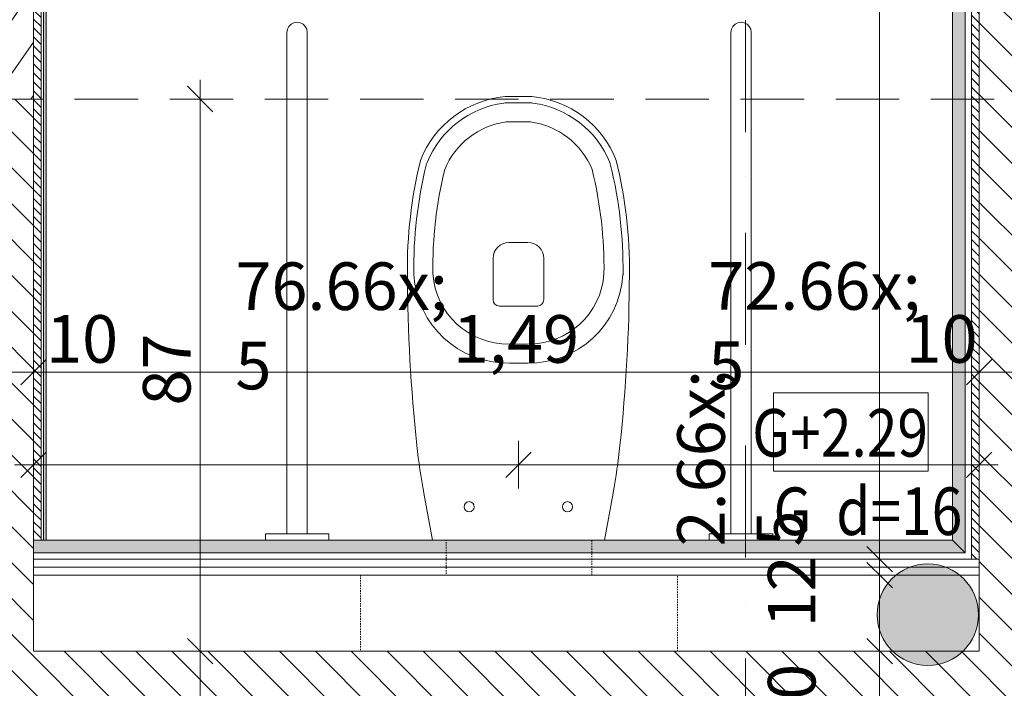
# Model space of a CAD drawing. Units: millimetres. Extents: x -4314 to 60772, y -10497 to 41353.
# Drawn here: x 17899 to 19451, y 17724 to 18777 of the extents above; entities that cross this region are included whole.
import ezdxf

# ---------------------------------------------------------------- set-up
doc = ezdxf.new("R2010")
doc.units = ezdxf.units.MM
doc.header["$MEASUREMENT"] = 0
for name, pattern in [('Dash Style-5', [4, 2.25, -1.75]), ('Tengelyvonal', [335.138881, 176.388884, -88.194442, 0, -70.555556]), ('VERDECKT', [150, 100, -50]), ('Wipeout_Contour', [1000, 0, -1000])]:
    doc.linetypes.add(name, pattern=pattern)
for name, color, linetype in [('BELSŐÉPÍTÉSZET FALBURKOLAT.Belsőépítészet', 7, 'Continuous'), ('BELSŐÉPÍTÉSZET SZANITER BÚTOR.Belsőépítészet', 7, 'Continuous'), ('méretek.ÚJ', 7, 'Continuous'), ('szerkezet.MEGLÉVŐ', 7, 'Continuous')]:
    doc.layers.add(name, color=color, linetype=linetype)
for name, color, linetype, lineweight in [('BELSŐÉPÍTÉSZET FALBURKOLAT.Belsőépítészet_Toll_száma__42', 171, 'Continuous', 0), ('BELSŐÉPÍTÉSZET FALBURKOLAT.Belsőépítészet_Toll_száma__43', 161, 'Continuous', 0), ('BELSŐÉPÍTÉSZET FALBURKOLAT.Belsőépítészet_Toll_száma__46', 171, 'Continuous', 0), ('BELSŐÉPÍTÉSZET SZANITER BÚTOR.Belsőépítészet_Toll_száma__46', 171, 'Continuous', 0), ('falburkolat.ÚJ_Toll_száma__46', 171, 'Continuous', 0), ('falburkolat.ÚJ_Toll_száma__49', 5, 'Continuous', 0), ('méretek.ÚJ_Toll_száma__41', 5, 'Continuous', 0), ('méretek.ÚJ_Toll_száma__43', 161, 'Continuous', 0), ('RASZTER.rajz_Toll_száma__5', 250, 'Continuous', 0), ('szerkezet.MEGLÉVŐ_Toll_száma__1', 7, 'Continuous', 0), ('szerkezet.MEGLÉVŐ_Toll_száma__2', 8, 'Continuous', 0), ('téglafal.ÚJ_Toll_száma__41', 5, 'Continuous', 0), ('téglafal.ÚJ_Toll_száma__42', 171, 'Continuous', 0), ('áttörés kódok.Új_Toll_száma__42', 171, 'Continuous', 0), ('áttörés kódok.Új_Toll_száma__88', 6, 'Continuous', 0), ('áttörés padlón.ÚJ_Toll_száma__10', 1, 'Continuous', 0), ('áttörés padlón.ÚJ_Toll_száma__88', 6, 'Continuous', 0)]:
    doc.layers.add(name, color=color, linetype=linetype, lineweight=lineweight)
doc.styles.add('ELKÉSZÜLT_STÍLUS_2', font='txt')
doc.dimstyles.new('ELKÉSZÜLT_STÍLUS__1', dxfattribs={"dimtxt": 75, "dimasz": 38, "dimexe": 0.18, "dimexo": 0, "dimgap": 0.09, "dimtad": 1, "dimtih": 1, "dimtoh": 1, "dimlfac": 0.001, "dimzin": 0, "dimdsep": 46, "dimtxsty": 'ELKÉSZÜLT_STÍLUS_2', "dimblk": 'ARROWHEAD_6', "dimblk1": 'ARROWHEAD_6', "dimblk2": 'ARROWHEAD_6', "dimcen": 0.09, "dimclrd": 161, "dimclre": 161, "dimclrt": 5, "dimazin": 0, "dimtfac": 1, "dimtdec": 4, "dimtmove": 0, "dimatfit": 3, "dimfxl": 1, "dimtolj": 1, "dimtzin": 0, "dimarcsym": 0})
doc.dimstyles.new('ELKÉSZÜLT_STÍLUS__2', dxfattribs={"dimtxt": 75, "dimasz": 38, "dimexe": 0.18, "dimexo": 0, "dimgap": 0.09, "dimtad": 1, "dimlfac": 0.001, "dimzin": 0, "dimdsep": 46, "dimtxsty": 'ELKÉSZÜLT_STÍLUS_2', "dimblk": 'ARROWHEAD_6', "dimblk1": 'ARROWHEAD_6', "dimblk2": 'ARROWHEAD_6', "dimcen": 0.09, "dimclrd": 161, "dimclre": 161, "dimclrt": 5, "dimazin": 0, "dimtfac": 1, "dimtdec": 4, "dimtmove": 0, "dimatfit": 3, "dimfxl": 1, "dimtolj": 1, "dimtzin": 0, "dimarcsym": 0})
pattern_1 = [(135, (0, 0), (28.28427, 28.28427), [])]
pattern_2 = [(135, (0, 0), (7.0710678, 7.0710678), [])]

# ---------------------------------------------------------------- blocks, each defined once
blk = doc.blocks.new('*X54')
at = {"layer": 'szerkezet.MEGLÉVŐ_Toll_száma__2', "linetype": 'Continuous'}
for p, q in [((17540.4, 18868.5), (17655.1, 19032.4)), ((17540.4, 18952.2), (17596.5, 19032.4)), ((17635.5, 18920.7), (17713.7, 19032.4)), ((17760.9, 19016.1), (17772.3, 19032.4)), ((17773.4, 18866.6), (17889.5, 19032.4)), ((17803.7, 18993.4), (17830.9, 19032.4)), ((17729.2, 19006.8), (17713.5, 18990.6)), ((17750.1, 19015.3), (17729.2, 19006.8)), ((17772.7, 19014.5), (17750.1, 19015.3)), ((17793, 19004.6), (17772.7, 19014.5)), ((17807.5, 18987.3), (17793, 19004.6)), ((17682, 18652.4), (17920.4, 18992.8)), ((17713.5, 18990.6), (17705.8, 18969.4)), ((17813.7, 18965.6), (17807.5, 18987.3)), ((17705.8, 18969.4), (17707.4, 18946.8)), ((17810.6, 18943.2), (17813.7, 18965.6)), ((17701.1, 18930.6), (17709, 18942)), ((17707.4, 18946.8), (17718, 18926.9)), ((17798.6, 18924.1), (17810.6, 18943.2)), ((17665.1, 18931.1), (17636.6, 18921.3)), ((17695.3, 18931.6), (17665.1, 18931.1)), ((17724.2, 18922.8), (17695.3, 18931.6)), ((17718, 18926.9), (17735.8, 18913)), ((17779.9, 18911.5), (17798.6, 18924.1)), ((17636.6, 18921.3), (17612.5, 18903.1)), ((17748.9, 18905.5), (17724.2, 18922.8)), ((17735.8, 18913), (17757.7, 18907.6)), ((17757.7, 18907.6), (17779.9, 18911.5)), ((17767.9, 18691.3), (17920.4, 18909.1)), ((17612.5, 18903.1), (17595.2, 18878.4)), ((17767.1, 18881.4), (17748.9, 18905.5)), ((17800.5, 18895.3), (17790.1, 18888.6)), ((17812.5, 18892.6), (17800.5, 18895.3)), ((17819.2, 18882.2), (17812.5, 18892.6)), ((17595.2, 18878.4), (17586.3, 18849.5)), ((17776.9, 18852.8), (17767.1, 18881.4)), ((17790.1, 18888.6), (17787.5, 18876.6)), ((17816.5, 18870.2), (17819.2, 18882.2)), ((17787.5, 18876.6), (17794.1, 18866.2)), ((17794.1, 18866.2), (17806.1, 18863.6)), ((17806.1, 18863.6), (17816.5, 18870.2)), ((17540.4, 18784.8), (17586.5, 18850.7)), ((17586.3, 18849.5), (17586.9, 18819.3)), ((17777.4, 18822.7), (17776.9, 18852.8)), ((17586.9, 18819.3), (17596.7, 18790.8)), ((17768.6, 18793.8), (17777.4, 18822.7)), ((17857.5, 18735.6), (17920.4, 18825.4)), ((17540.4, 18701.1), (17599.6, 18785.7)), ((17596.7, 18790.8), (17614.9, 18766.7)), ((17751.3, 18769.1), (17768.6, 18793.8)), ((17727.2, 18750.9), (17751.3, 18769.1)), ((17614.9, 18766.7), (17639.6, 18749.4)), ((17564.8, 18652.4), (17634.6, 18752)), ((17623.4, 18652.4), (17684.5, 18739.6)), ((17639.6, 18749.4), (17668.4, 18740.5)), ((17668.4, 18740.5), (17698.6, 18741.1)), ((17698.6, 18741.1), (17727.2, 18750.9)), ((17803.5, 18737.4), (17790.8, 18721.5)), ((17822, 18745.6), (17803.5, 18737.4)), ((17842.3, 18744.2), (17822, 18745.6)), ((17859.6, 18733.6), (17842.3, 18744.2)), ((17857.8, 18652.4), (17920.4, 18741.8)), ((17790.8, 18721.5), (17787, 18701.5)), ((17870, 18716.1), (17859.6, 18733.6)), ((17740.3, 18712.1), (17727.4, 18705.2)), ((17754.7, 18710), (17740.3, 18712.1)), ((17765.2, 18699.9), (17754.7, 18710)), ((17871.1, 18695.9), (17870, 18716.1)), ((17727.4, 18705.2), (17721, 18692.1)), ((17721, 18692.1), (17723.5, 18677.7)), ((17767.8, 18685.5), (17765.2, 18699.9)), ((17787, 18701.5), (17792.9, 18682.1)), ((17862.6, 18677.4), (17871.1, 18695.9)), ((17723.5, 18677.7), (17734, 18667.6)), ((17761.4, 18672.4), (17767.8, 18685.5)), ((17792.9, 18682.1), (17807.2, 18667.6)), ((17846.6, 18665), (17862.6, 18677.4)), ((17734, 18667.6), (17748.5, 18665.5)), ((17740.6, 18652.4), (17750.1, 18665.9)), ((17748.5, 18665.5), (17761.4, 18672.4)), ((17799.2, 18652.4), (17809.1, 18666.5)), ((17807.2, 18667.6), (17826.6, 18661.5)), ((17826.6, 18661.5), (17846.6, 18665)), ((17916.4, 18652.4), (17920.4, 18658.1))]:
    blk.add_line(p, q, dxfattribs=at)
blk = doc.blocks.new('*D102')
at = {"layer": 'méretek.ÚJ_Toll_száma__41', "linetype": 'Continuous'}
for p, q in [((17840.4, 18241.9), (17800.4, 18201.9)), ((17940.4, 18241.9), (17900.4, 18201.9))]:
    blk.add_line(p, q, dxfattribs=at)
at = {"layer": 'méretek.ÚJ_Toll_száma__43', "linetype": 'Continuous'}
for p, q in [((17820.4, 18184.4), (17820.4, 18259.4)), ((17920.4, 18184.4), (17920.4, 18259.4)), ((17820.4, 18221.9), (17920.4, 18221.9))]:
    blk.add_line(p, q, dxfattribs=at)
blk = doc.blocks.new('ARROWHEAD_6')
at = {"color": 0, "linetype": 'Continuous', "lineweight": 0}
for p, q in [((-0.5, -0.5), (0.5, 0.5)), ((0, 0), (-1, 0))]:
    blk.add_line(p, q, dxfattribs=at)
blk = doc.blocks.new('*D103')
at = {"layer": 'méretek.ÚJ_Toll_száma__41', "linetype": 'Continuous'}
for p, q in [((17940.4, 18241.9), (17900.4, 18201.9)), ((19431.4, 18241.9), (19391.4, 18201.9))]:
    blk.add_line(p, q, dxfattribs=at)
at = {"layer": 'méretek.ÚJ_Toll_száma__43', "linetype": 'Continuous'}
for p, q in [((17920.4, 18184.4), (17920.4, 18259.4)), ((19411.4, 18184.4), (19411.4, 18259.4)), ((17920.4, 18221.9), (19411.4, 18221.9))]:
    blk.add_line(p, q, dxfattribs=at)
at = {"layer": 'méretek.ÚJ_Toll_száma__41', "char_height": 75, "attachment_point": 7, "style": 'ELKÉSZÜLT_STÍLUS_2'}
for s, insert in [('\\A1;{\\fArial Narrow Közép-európai|b0|i0|c0|p34;10}', (17940.4, 18236.9)), ('\\A1;{\\fArial Narrow Közép-európai|b0|i0|c0|p34;1,49}', (18581.9, 18236.9)), ('\\A1;{\\fArial Narrow Közép-európai|b0|i0|c0|p34;10}', (19295.4, 18236.9))]:
    blk.add_mtext(s, dxfattribs=dict(at, insert=insert))
blk = doc.blocks.new('*D104')
at = {"layer": 'méretek.ÚJ_Toll_száma__41', "linetype": 'Continuous'}
for p, q in [((19431.4, 18241.9), (19391.4, 18201.9)), ((19531.4, 18241.9), (19491.4, 18201.9))]:
    blk.add_line(p, q, dxfattribs=at)
at = {"layer": 'méretek.ÚJ_Toll_száma__43', "linetype": 'Continuous'}
for p, q in [((19411.4, 18184.4), (19411.4, 18259.4)), ((19511.4, 18184.4), (19511.4, 18259.4)), ((19411.4, 18221.9), (19511.4, 18221.9))]:
    blk.add_line(p, q, dxfattribs=at)
blk = doc.blocks.new('*D139')
at = {"layer": 'méretek.ÚJ_Toll_száma__41', "linetype": 'Continuous'}
for p, q in [((19234.6, 17702.4), (19274.6, 17662.4)), ((19234.6, 17352.4), (19274.6, 17312.4))]:
    blk.add_line(p, q, dxfattribs=at)
at = {"layer": 'méretek.ÚJ_Toll_száma__43', "linetype": 'Continuous'}
for p, q in [((19292.1, 17682.4), (19217.1, 17682.4)), ((19254.6, 17332.4), (19254.6, 17682.4)), ((19292.1, 17332.4), (19217.1, 17332.4))]:
    blk.add_line(p, q, dxfattribs=at)
at = {"layer": 'méretek.ÚJ_Toll_száma__41', "char_height": 75, "attachment_point": 7, "rotation": 90, "style": 'ELKÉSZÜLT_STÍLUS_2'}
for s, insert in [('\\A1;{\\fArial Narrow Közép-európai|b0|i0|c0|p34;10}', (19153.4, 17648.9)), ('\\A1;{\\fArial Narrow Közép-európai|b0|i0|c0|p34;35}', (19239.6, 17459.4))]:
    blk.add_mtext(s, dxfattribs=dict(at, insert=insert))
blk = doc.blocks.new('*D140')
at = {"layer": 'méretek.ÚJ_Toll_száma__41', "linetype": 'Continuous'}
for p, q in [((19234.6, 17802.4), (19274.6, 17762.4)), ((19234.6, 17702.4), (19274.6, 17662.4))]:
    blk.add_line(p, q, dxfattribs=at)
at = {"layer": 'méretek.ÚJ_Toll_száma__43', "linetype": 'Continuous'}
for p, q in [((19292.1, 17782.4), (19217.1, 17782.4)), ((19254.6, 17682.4), (19254.6, 17782.4)), ((19292.1, 17682.4), (19217.1, 17682.4))]:
    blk.add_line(p, q, dxfattribs=at)
blk = doc.blocks.new('*D141')
at = {"layer": 'méretek.ÚJ_Toll_száma__41', "linetype": 'Continuous'}
for p, q in [((19234.6, 17922.4), (19274.6, 17882.4)), ((19234.6, 17802.4), (19274.6, 17762.4))]:
    blk.add_line(p, q, dxfattribs=at)
at = {"layer": 'méretek.ÚJ_Toll_száma__43', "linetype": 'Continuous'}
for p, q in [((19292.1, 17902.4), (19217.1, 17902.4)), ((19254.6, 17782.4), (19254.6, 17902.4)), ((19292.1, 17782.4), (19217.1, 17782.4))]:
    blk.add_line(p, q, dxfattribs=at)
at = {"layer": 'méretek.ÚJ_Toll_száma__41', "insert": (19153.4, 17819.9), "char_height": 75, "attachment_point": 7, "rotation": 90, "style": 'ELKÉSZÜLT_STÍLUS_2'}
blk.add_mtext('\\A1;{\\fArial Narrow Közép-európai|b0|i0|c0|p34;12}', dxfattribs=at)
blk = doc.blocks.new('*D142')
at = {"layer": 'méretek.ÚJ_Toll_száma__41', "linetype": 'Continuous'}
for p, q in [((19234.6, 17947.4), (19274.6, 17907.4)), ((19234.6, 17922.4), (19274.6, 17882.4))]:
    blk.add_line(p, q, dxfattribs=at)
at = {"layer": 'méretek.ÚJ_Toll_száma__43', "linetype": 'Continuous'}
for p, q in [((19292.1, 17927.4), (19217.1, 17927.4)), ((19254.6, 17902.4), (19254.6, 17927.4)), ((19292.1, 17902.4), (19217.1, 17902.4))]:
    blk.add_line(p, q, dxfattribs=at)
blk = doc.blocks.new('*D143')
at = {"layer": 'méretek.ÚJ_Toll_száma__41', "linetype": 'Continuous'}
for p, q in [((19234.6, 20377.4), (19274.6, 20337.4)), ((19234.6, 17947.4), (19274.6, 17907.4))]:
    blk.add_line(p, q, dxfattribs=at)
at = {"layer": 'méretek.ÚJ_Toll_száma__43', "linetype": 'Continuous'}
for p, q in [((19292.1, 20357.4), (19217.1, 20357.4)), ((19254.6, 17927.4), (19254.6, 20357.4)), ((19292.1, 17927.4), (19217.1, 17927.4))]:
    blk.add_line(p, q, dxfattribs=at)
at = {"layer": 'méretek.ÚJ_Toll_száma__41', "char_height": 75, "attachment_point": 7, "rotation": 90, "style": 'ELKÉSZÜLT_STÍLUS_2'}
for s, insert in [('\\A1;{\\fArial Narrow Közép-európai|b0|i0|c0|p34;10}', (19239.6, 20241.4)), ('\\A1;{\\fArial Narrow Közép-európai|b0|i0|c0|p34;2,43}', (19239.6, 19050.2)), ('\\A1;{\\fArial Narrow Közép-európai|b0|i0|c0|p34;2\\fArial Narrow Közép-európai|b0|i0|c0|p34;\\A1{\\H.66x;\\S5^  ;}}', (19240.5, 17947.4))]:
    blk.add_mtext(s, dxfattribs=dict(at, insert=insert))
blk = doc.blocks.new('*D163')
at = {"layer": 'méretek.ÚJ_Toll_száma__41', "linetype": 'Continuous'}
for p, q in [((19788.1, 17802.4), (19828.1, 17762.4)), ((19788.1, 17702.4), (19828.1, 17662.4))]:
    blk.add_line(p, q, dxfattribs=at)
at = {"layer": 'méretek.ÚJ_Toll_száma__43', "linetype": 'Continuous'}
for p, q in [((19845.6, 17782.4), (19770.6, 17782.4)), ((19808.1, 17682.4), (19808.1, 17782.4)), ((19845.6, 17682.4), (19770.6, 17682.4))]:
    blk.add_line(p, q, dxfattribs=at)
blk = doc.blocks.new('*D164')
at = {"layer": 'méretek.ÚJ_Toll_száma__41', "linetype": 'Continuous'}
for p, q in [((19788.1, 18552.4), (19828.1, 18512.4)), ((19788.1, 17802.4), (19828.1, 17762.4))]:
    blk.add_line(p, q, dxfattribs=at)
at = {"layer": 'méretek.ÚJ_Toll_száma__43', "linetype": 'Continuous'}
for p, q in [((19845.6, 18532.4), (19770.6, 18532.4)), ((19808.1, 17782.4), (19808.1, 18532.4)), ((19845.6, 17782.4), (19770.6, 17782.4))]:
    blk.add_line(p, q, dxfattribs=at)
at = {"layer": 'méretek.ÚJ_Toll_száma__41', "char_height": 75, "attachment_point": 7, "rotation": 90, "style": 'ELKÉSZÜLT_STÍLUS_2'}
for s, insert in [('\\A1;{\\fArial Narrow Közép-európai|b0|i0|c0|p34;10}', (19793.1, 18416.4)), ('\\A1;{\\fArial Narrow Közép-európai|b0|i0|c0|p34;75}', (19793.1, 18109.4)), ('\\A1;{\\fArial Narrow Közép-európai|b0|i0|c0|p34;10}', (19793.1, 17802.4))]:
    blk.add_mtext(s, dxfattribs=dict(at, insert=insert))
blk = doc.blocks.new('*D167')
at = {"layer": 'méretek.ÚJ_Toll_száma__41', "linetype": 'Continuous'}
for p, q in [((18163.1, 17802.4), (18203.1, 17762.4)), ((18163.1, 17702.4), (18203.1, 17662.4))]:
    blk.add_line(p, q, dxfattribs=at)
at = {"layer": 'méretek.ÚJ_Toll_száma__43', "linetype": 'Continuous'}
for p, q in [((18220.6, 17782.4), (18145.6, 17782.4)), ((18183.1, 17682.4), (18183.1, 17782.4)), ((18220.6, 17682.4), (18145.6, 17682.4))]:
    blk.add_line(p, q, dxfattribs=at)
blk = doc.blocks.new('*D168')
at = {"layer": 'méretek.ÚJ_Toll_száma__41', "linetype": 'Continuous'}
for p, q in [((18203.1, 18632.4), (18163.1, 18672.4)), ((18163.1, 17802.4), (18203.1, 17762.4))]:
    blk.add_line(p, q, dxfattribs=at)
at = {"layer": 'méretek.ÚJ_Toll_száma__43', "linetype": 'Continuous'}
for p, q in [((18183.1, 18652.4), (18183.1, 18682.4)), ((18220.6, 18652.4), (18145.6, 18652.4)), ((18183.1, 17782.4), (18183.1, 18652.4)), ((18220.6, 17782.4), (18145.6, 17782.4))]:
    blk.add_line(p, q, dxfattribs=at)
at = {"layer": 'méretek.ÚJ_Toll_száma__41', "insert": (18168.1, 18169.4), "char_height": 75, "attachment_point": 7, "rotation": 90, "style": 'ELKÉSZÜLT_STÍLUS_2'}
blk.add_mtext('\\A1;{\\fArial Narrow Közép-európai|b0|i0|c0|p34;87}', dxfattribs=at)
blk = doc.blocks.new('*D182')
at = {"layer": 'méretek.ÚJ_Toll_száma__41', "linetype": 'Continuous'}
for p, q in [((17940.4, 18096.2), (17900.4, 18056.2)), ((18705.1, 18096.2), (18665.1, 18056.2))]:
    blk.add_line(p, q, dxfattribs=at)
at = {"layer": 'méretek.ÚJ_Toll_száma__43', "linetype": 'Continuous'}
for p, q in [((17920.4, 18038.7), (17920.4, 18113.7)), ((18685.1, 18038.7), (18685.1, 18113.7)), ((17890.4, 18076.2), (17920.4, 18076.2)), ((17920.4, 18076.2), (18685.1, 18076.2))]:
    blk.add_line(p, q, dxfattribs=at)
at = {"layer": 'méretek.ÚJ_Toll_száma__41', "insert": (18238.9, 18090), "char_height": 75, "attachment_point": 7, "style": 'ELKÉSZÜLT_STÍLUS_2'}
blk.add_mtext('\\A1;{\\fArial Narrow Közép-európai|b0|i0|c0|p34;76\\fArial Narrow Közép-európai|b0|i0|c0|p34;\\A1{\\H.66x;\\S5^  ;}}', dxfattribs=at)
blk = doc.blocks.new('*D183')
at = {"layer": 'méretek.ÚJ_Toll_száma__41', "linetype": 'Continuous'}
for p, q in [((18705.1, 18096.2), (18665.1, 18056.2)), ((19391.4, 18056.2), (19431.4, 18096.2))]:
    blk.add_line(p, q, dxfattribs=at)
at = {"layer": 'méretek.ÚJ_Toll_száma__43', "linetype": 'Continuous'}
for p, q in [((18685.1, 18038.7), (18685.1, 18113.7)), ((19411.4, 18038.7), (19411.4, 18113.7)), ((18685.1, 18076.2), (19411.4, 18076.2)), ((19411.4, 18076.2), (19441.4, 18076.2))]:
    blk.add_line(p, q, dxfattribs=at)
at = {"layer": 'méretek.ÚJ_Toll_száma__41', "insert": (18984.4, 18090.4), "char_height": 75, "attachment_point": 7, "style": 'ELKÉSZÜLT_STÍLUS_2'}
blk.add_mtext('\\A1;{\\fArial Narrow Közép-európai|b0|i0|c0|p34;72\\fArial Narrow Közép-európai|b0|i0|c0|p34;\\A1{\\H.66x;\\S5^  ;}}', dxfattribs=at)

msp = doc.modelspace()

# ---------------------------------------------------------------- hatches: boundary and pattern name
at = {"layer": 'BELSŐÉPÍTÉSZET FALBURKOLAT.Belsőépítészet_Toll_száma__43', "linetype": 'Continuous'}
for points in [[(19389.382, 17937.372), (19369.382, 17957.372), (19369.382, 20315.372), (19389.382, 20335.372)], [(17936.384, 19048.372), (17936.384, 17957.373), (17940.384, 17957.373), (17940.384, 19052.372)], [(19389.382, 17937.372), (19369.382, 17957.372), (17920.384, 17957.373), (17920.384, 17937.373)]]:
    msp.add_hatch(color=256, dxfattribs=at).paths.add_polyline_path(points)
h = msp.add_hatch(dxfattribs=at)
h.set_pattern_fill('_X10', color=256, style=0, pattern_type=2)
h.set_pattern_definition(pattern_2)
h.paths.add_polyline_path([(17920.384, 19032.372), (17920.384, 17957.373), (17932.384, 17957.373), (17932.384, 19044.372)])
at = {"layer": 'téglafal.ÚJ_Toll_száma__42', "linetype": 'Continuous'}
h = msp.add_hatch(dxfattribs=at)
h.set_pattern_fill('sraff_1_TERVEZETT', color=256, style=0, pattern_type=2)
h.set_pattern_definition(pattern_1)
h.paths.add_polyline_path([(17920.384, 17682.373), (19543.882, 17682.373), (19643.882, 17782.373), (17920.384, 17782.373)])

# ---------------------------------------------------------------- linework, layer by layer
at = {"layer": 'BELSŐÉPÍTÉSZET FALBURKOLAT.Belsőépítészet_Toll_száma__46', "linetype": 'Continuous'}
for p, q in [((17936.384, 19048.372), (17936.384, 17957.373)), ((17932.384, 19044.372), (17932.384, 17957.373))]:
    msp.add_line(p, q, dxfattribs=at)
at = {"layer": 'BELSŐÉPÍTÉSZET FALBURKOLAT.Belsőépítészet_Toll_száma__46', "linetype": 'Continuous', "flags": 128}
for points in [[(19389.382, 17937.372), (19369.382, 17957.372), (19369.382, 20315.372), (19389.382, 20335.372)], [(19389.382, 17937.372), (19369.382, 17957.372), (17920.384, 17957.373), (17920.384, 17937.373)]]:
    msp.add_lwpolyline(points, close=True, dxfattribs=at)
for points in [[(17940.384, 17957.373), (17940.384, 19052.372)], [(17920.384, 19032.372), (17920.384, 17957.373)], [(17920.384, 17957.373), (17940.384, 17957.373)]]:
    msp.add_lwpolyline(points, dxfattribs=at)
at = {"layer": 'BELSŐÉPÍTÉSZET SZANITER BÚTOR.Belsőépítészet_Toll_száma__46', "linetype": 'Continuous', "flags": 128}
msp.add_lwpolyline([(18834.294, 18031.835, 0.01811771), (18845.06, 18106.298, 0.02589312), (18860.06, 18375.899, 0.0632677), (18839.448, 18555.801, 0.28248435), (18706.161, 18656.298), (18663.96, 18656.298, 0.28248435), (18530.673, 18555.801, 0.0632677), (18510.06, 18375.899, 0.02589312), (18525.06, 18106.298, 0.01811771), (18535.826, 18031.835)], format="xyb", dxfattribs=at)
for points in [[(18829.914, 18550.485), (18829.089, 18552.517, 0.26994965), (18708.013, 18646.043), (18706.071, 18646.298), (18664.049, 18646.298), (18662.107, 18646.043, 0.26994965), (18541.032, 18552.517), (18540.207, 18550.485), (18539.686, 18548.355, 0.06325041), (18520.152, 18376.937), (18520.162, 18376.16), (18520.212, 18375.386, 0.39962393), (18670.769, 18236.298), (18699.351, 18236.298, 0.39962393), (18849.909, 18375.386), (18849.959, 18376.16), (18849.969, 18376.937, 0.06325041), (18830.435, 18548.355)], [(18819.971, 18377.323, 0.06325041), (18801.293, 18541.23, 0.26994965), (18704.113, 18616.298), (18685.06, 18616.298), (18666.008, 18616.298, 0.26994965), (18568.828, 18541.23, 0.06325041), (18550.149, 18377.323, 0.40012689), (18670.539, 18266.298), (18685.06, 18266.298), (18699.582, 18266.298, 0.40012689)], [(18819.971, 18377.323, 0.06325041), (18801.293, 18541.23, 0.26994965), (18704.113, 18616.298), (18685.06, 18616.298), (18666.008, 18616.298, 0.26994965), (18568.828, 18541.23, 0.06325041), (18550.149, 18377.323, 0.40012689), (18670.539, 18266.298), (18685.06, 18266.298), (18699.582, 18266.298, 0.40012689)], [(18645.06, 18336.298), (18645.06, 18401.298, -0.41421356), (18670.06, 18426.298), (18700.06, 18426.298, -0.41421356), (18725.06, 18401.298), (18725.06, 18336.298, -0.41421356), (18715.06, 18326.298), (18655.06, 18326.298, -0.41421356)]]:
    msp.add_lwpolyline(points, format="xyb", close=True, dxfattribs=at)
msp.add_lwpolyline([(18535.916, 18031.34), (18549.399, 17957.372), (18684.06, 17957.372), (18686.06, 17957.372), (18820.721, 17957.372), (18834.204, 18031.34)], dxfattribs=at)
at = {"layer": 'BELSŐÉPÍTÉSZET SZANITER BÚTOR.Belsőépítészet_Toll_száma__46', "linetype": 'Continuous'}
for centre in [(18607.56, 18010.119), (18762.56, 18010.119)]:
    msp.add_circle(centre, 8, dxfattribs=at)
at = {"layer": 'szerkezet.MEGLÉVŐ_Toll_száma__1', "linetype": 'Continuous', "flags": 128}
msp.add_lwpolyline([(17540.384, 18652.372), (17920.384, 18652.372), (17920.384, 19032.372), (17540.384, 19032.372)], close=True, dxfattribs=at)
at = {"layer": 'téglafal.ÚJ_Toll_száma__41', "linetype": 'Continuous', "flags": 128}
for points in [[(17920.384, 18652.372), (17820.384, 18652.372)], [(19411.382, 17782.373), (17920.384, 17782.373)]]:
    msp.add_lwpolyline(points, dxfattribs=at)
at = {"layer": 'áttörés kódok.Új_Toll_száma__42', "linetype": 'Continuous', "flags": 128}
msp.add_lwpolyline([(19087.274, 18189.511), (19330.874, 18189.511), (19330.874, 18065.982), (19087.274, 18065.982)], close=True, dxfattribs=at)

# ---------------------------------------------------------------- block references
at = {"layer": 'szerkezet.MEGLÉVŐ'}
msp.add_blockref('*X54', (0, 0), dxfattribs=at)

# ---------------------------------------------------------------- texts
at = {"layer": 'áttörés padlón.ÚJ_Toll_száma__88', "linetype": 'Continuous', "insert": (19087.274, 17965.446), "char_height": 75, "attachment_point": 7, "style": 'ELKÉSZÜLT_STÍLUS_2'}
msp.add_mtext('\\A1;{\\W0.850000x;\\fArial Narrow Közép-európai|b0|i0|c0|p34;G  d=16}', dxfattribs=at)

# ---------------------------------------------------------------- dimensions: what is measured, and where the dimension line sits
at = {"layer": 'méretek.ÚJ', "color": 161, "linetype": 'Continuous', "lineweight": 0}
dim = msp.add_linear_dim(base=(19511.382, 18221.887), p1=(19411.382, 19244.872), p2=(19511.382, 19244.872), dimstyle='ELKÉSZÜLT_STÍLUS__1', dxfattribs=at)
dim.commit()
dim.dimension.update_dxf_attribs({"geometry": '*D104', "text_midpoint": (19352.296, 18274.387), "dimtype": 160})
for base, p1, p2, picture, middle in [((19808.127, 17782.373), (18732.133, 17682.373), (18732.133, 17782.373), '*D163', (19755.627, 17859.288)), ((18183.06, 17782.373), (18732.133, 17682.373), (18732.133, 17782.373), '*D167', (18130.56, 17623.287)), ((19254.644, 17782.373), (18732.133, 17682.373), (18732.133, 17782.373), '*D140', (19115.894, 17705.787)), ((19254.644, 17682.373), (19543.882, 17332.373), (18732.133, 17682.373), '*D139', (19202.144, 17516.287))]:
    dim = msp.add_linear_dim(base=base, p1=p1, p2=p2, angle=90, dimstyle='ELKÉSZÜLT_STÍLUS__2', dxfattribs=at)
    dim.commit()
    dim.dimension.update_dxf_attribs({"geometry": picture, "text_midpoint": middle, "dimtype": 160, "text_rotation": 90})

# ---------------------------------------------------------------- wipeouts: each hides what was drawn before it
at = {"color": 254, "linetype": 'Wipeout_Contour', "lineweight": 0, "ltscale": 103491.04212}
msp.add_wipeout([(19411.382, 17914.863), (17920.384, 17914.863), (17920.384, 17902.363), (19411.382, 17902.363)], dxfattribs=at).dxf.layer = 'BELSŐÉPÍTÉSZET FALBURKOLAT.Belsőépítészet'
at = {"color": 254, "linetype": 'Wipeout_Contour', "lineweight": 0, "ltscale": 339956.698846}
msp.add_wipeout([(18352.06, 17967.372), (18320.06, 17967.372), (18320.06, 18757.372), (18320.843, 18762.317), (18323.116, 18766.777), (18326.656, 18770.317), (18331.116, 18772.589), (18336.06, 18773.372), (18341.005, 18772.589), (18345.465, 18770.317), (18349.005, 18766.777), (18351.277, 18762.317), (18352.06, 18757.372)], dxfattribs=at).dxf.layer = 'BELSŐÉPÍTÉSZET SZANITER BÚTOR.Belsőépítészet'
at = {"color": 254, "linetype": 'Wipeout_Contour', "lineweight": 0, "ltscale": 346398.530458}
msp.add_wipeout([(19052.06, 17967.372), (19020.06, 17967.372), (19020.06, 18757.372), (19020.843, 18762.317), (19023.116, 18766.777), (19026.656, 18770.317), (19031.116, 18772.589), (19036.06, 18773.372), (19041.005, 18772.589), (19045.465, 18770.317), (19049.005, 18766.777), (19051.277, 18762.317), (19052.06, 18757.372)], dxfattribs=at).dxf.layer = 'BELSŐÉPÍTÉSZET SZANITER BÚTOR.Belsőépítészet'

# ---------------------------------------------------------------- next in the draw order: linework, layer by layer
at = {"layer": 'BELSŐÉPÍTÉSZET FALBURKOLAT.Belsőépítészet_Toll_száma__42', "linetype": 'Continuous', "flags": 128}
msp.add_lwpolyline([(19411.382, 17914.863), (17920.384, 17914.863), (17920.384, 17902.363), (19411.382, 17902.363)], close=True, dxfattribs=at)
at = {"layer": 'BELSŐÉPÍTÉSZET SZANITER BÚTOR.Belsőépítészet_Toll_száma__46', "linetype": 'Continuous', "flags": 128}
for points in [[(18352.06, 17967.372), (18320.06, 17967.372), (18320.06, 18757.372), (18320.843, 18762.317), (18323.116, 18766.777), (18326.656, 18770.317), (18331.116, 18772.589), (18336.06, 18773.372), (18341.005, 18772.589), (18345.465, 18770.317), (18349.005, 18766.777), (18351.277, 18762.317), (18352.06, 18757.372)], [(18352.06, 17967.372), (18352.06, 18757.372), (18351.277, 18762.317), (18349.005, 18766.777), (18345.465, 18770.317), (18341.005, 18772.589), (18336.06, 18773.372), (18331.116, 18772.589), (18326.656, 18770.317), (18323.116, 18766.777), (18320.843, 18762.317), (18320.06, 18757.372), (18320.06, 17967.372)], [(19052.06, 17967.372), (19020.06, 17967.372), (19020.06, 18757.372), (19020.843, 18762.317), (19023.116, 18766.777), (19026.656, 18770.317), (19031.116, 18772.589), (19036.06, 18773.372), (19041.005, 18772.589), (19045.465, 18770.317), (19049.005, 18766.777), (19051.277, 18762.317), (19052.06, 18757.372)], [(19052.06, 17967.372), (19052.06, 18757.372), (19051.277, 18762.317), (19049.005, 18766.777), (19045.465, 18770.317), (19041.005, 18772.589), (19036.06, 18773.372), (19031.116, 18772.589), (19026.656, 18770.317), (19023.116, 18766.777), (19020.843, 18762.317), (19020.06, 18757.372), (19020.06, 17967.372)], [(18386.06, 17957.372), (18386.06, 17967.372), (18286.06, 17967.372), (18286.06, 17957.372)], [(19086.06, 17957.372), (19086.06, 17967.372), (18986.06, 17967.372), (18986.06, 17957.372)]]:
    msp.add_lwpolyline(points, close=True, dxfattribs=at)
at = {"layer": 'szerkezet.MEGLÉVŐ_Toll_száma__2', "linetype": 'VERDECKT'}
msp.add_line((23935.383, 18652.372), (7880.384, 18652.372), dxfattribs=at)

# ---------------------------------------------------------------- next in the draw order: texts
at = {"layer": 'áttörés kódok.Új_Toll_száma__88', "linetype": 'Continuous', "insert": (19330.874, 18088.976), "char_height": 75, "attachment_point": 9, "style": 'ELKÉSZÜLT_STÍLUS_2'}
msp.add_mtext('\\A1;{\\W0.850000x;\\fArial Narrow Közép-európai|b0|i0|c0|p34;G+2.29}', dxfattribs=at)

# ---------------------------------------------------------------- next in the draw order: dimensions: what is measured, and where the dimension line sits
at = {"layer": 'méretek.ÚJ', "color": 161, "linetype": 'Continuous', "lineweight": 0}
dim = msp.add_linear_dim(base=(18685.06, 18076.233), p1=(17920.384, 17957.373), p2=(18685.06, 18426.298), dimstyle='ELKÉSZÜLT_STÍLUS__1', dxfattribs=at)
dim.commit()
dim.dimension.update_dxf_attribs({"geometry": '*D182', "text_midpoint": (18370.882, 18128.733), "dimtype": 160})

# ---------------------------------------------------------------- next in the draw order: wipeouts: each hides what was drawn before it
at = {"color": 254, "linetype": 'Wipeout_Contour', "lineweight": 0, "ltscale": 103525.67237}
msp.add_wipeout([(19411.382, 17927.363), (17920.384, 17927.363), (17920.384, 17914.863), (19411.382, 17914.863)], dxfattribs=at).dxf.layer = 'BELSŐÉPÍTÉSZET FALBURKOLAT.Belsőépítészet'

# ---------------------------------------------------------------- next in the draw order: linework, layer by layer
at = {"layer": 'BELSŐÉPÍTÉSZET FALBURKOLAT.Belsőépítészet_Toll_száma__42', "linetype": 'Continuous', "flags": 128}
msp.add_lwpolyline([(19411.382, 17927.363), (17920.384, 17927.363), (17920.384, 17914.863), (19411.382, 17914.863)], close=True, dxfattribs=at)

# ---------------------------------------------------------------- next in the draw order: wipeouts: each hides what was drawn before it
at = {"color": 254, "linetype": 'Wipeout_Contour', "lineweight": 0, "ltscale": 103491.069465}
msp.add_wipeout([(17920.384, 17902.373), (19411.382, 17902.373), (19411.382, 17914.872), (17920.384, 17914.872)], dxfattribs=at).dxf.layer = 'BELSŐÉPÍTÉSZET FALBURKOLAT.Belsőépítészet'

# ---------------------------------------------------------------- next in the draw order: linework, layer by layer
at = {"layer": 'BELSŐÉPÍTÉSZET FALBURKOLAT.Belsőépítészet_Toll_száma__42', "linetype": 'Continuous', "flags": 128}
msp.add_lwpolyline([(17920.384, 17902.373), (19411.382, 17902.373), (19411.382, 17914.872), (17920.384, 17914.872)], close=True, dxfattribs=at)

# ---------------------------------------------------------------- next in the draw order: wipeouts: each hides what was drawn before it
at = {"color": 254, "linetype": 'Wipeout_Contour', "lineweight": 0, "ltscale": 103491.069465}
msp.add_wipeout([(17920.384, 17902.373), (19411.382, 17902.373), (19411.382, 17914.872), (17920.384, 17914.872)], dxfattribs=at).dxf.layer = 'BELSŐÉPÍTÉSZET FALBURKOLAT.Belsőépítészet'

# ---------------------------------------------------------------- next in the draw order: linework, layer by layer
at = {"layer": 'BELSŐÉPÍTÉSZET FALBURKOLAT.Belsőépítészet_Toll_száma__42', "linetype": 'Continuous', "flags": 128}
msp.add_lwpolyline([(17920.384, 17902.373), (19411.382, 17902.373), (19411.382, 17914.872), (17920.384, 17914.872)], close=True, dxfattribs=at)
for points in [[(19411.382, 17902.373), (17920.384, 17902.373)], [(19411.382, 17902.373), (17920.384, 17902.373)], [(19411.382, 17902.363), (17920.384, 17902.363)]]:
    msp.add_lwpolyline(points, dxfattribs=at)
at = {"layer": 'BELSŐÉPÍTÉSZET SZANITER BÚTOR.Belsőépítészet_Toll_száma__46', "linetype": 'Dash Style-5', "flags": 128}
msp.add_lwpolyline([(18436.06, 17902.372), (18436.06, 17782.372), (18936.06, 17782.372), (18936.06, 17902.372)], close=True, dxfattribs=at)

# ---------------------------------------------------------------- next in the draw order: wipeouts: each hides what was drawn before it
at = {"color": 254, "linetype": 'Wipeout_Contour', "lineweight": 0, "ltscale": 103525.699585}
msp.add_wipeout([(17920.384, 17914.872), (19411.382, 17914.872), (19411.382, 17927.372), (17920.384, 17927.372)], dxfattribs=at).dxf.layer = 'BELSŐÉPÍTÉSZET FALBURKOLAT.Belsőépítészet'

# ---------------------------------------------------------------- next in the draw order: linework, layer by layer
at = {"layer": 'BELSŐÉPÍTÉSZET FALBURKOLAT.Belsőépítészet_Toll_száma__42', "linetype": 'Continuous', "flags": 128}
msp.add_lwpolyline([(17920.384, 17914.872), (19411.382, 17914.872), (19411.382, 17927.372), (17920.384, 17927.372)], close=True, dxfattribs=at)

# ---------------------------------------------------------------- next in the draw order: wipeouts: each hides what was drawn before it
at = {"color": 254, "linetype": 'Wipeout_Contour', "lineweight": 0, "ltscale": 103525.699585}
msp.add_wipeout([(17920.384, 17914.872), (19411.382, 17914.872), (19411.382, 17927.372), (17920.384, 17927.372)], dxfattribs=at).dxf.layer = 'BELSŐÉPÍTÉSZET FALBURKOLAT.Belsőépítészet'

# ---------------------------------------------------------------- next in the draw order: hatches: boundary and pattern name
at = {"layer": 'falburkolat.ÚJ_Toll_száma__46', "linetype": 'Continuous'}
h = msp.add_hatch(dxfattribs=at)
h.set_pattern_fill('01010101010101', color=256, style=0, pattern_type=2)
h.set_pattern_definition(pattern_2)
h.paths.add_polyline_path([(19399.382, 20345.372), (19399.382, 17927.372), (19411.382, 17927.372), (19411.382, 20357.372)])
at = {"layer": 'téglafal.ÚJ_Toll_száma__42', "linetype": 'Continuous'}
h = msp.add_hatch(dxfattribs=at)
h.set_pattern_fill('sraff_1_TERVEZETT', color=256, style=0, pattern_type=2)
h.set_pattern_definition(pattern_1)
h.paths.add_polyline_path([(19411.382, 17782.373), (19511.382, 17782.373), (19511.382, 20357.372), (19411.382, 20357.372)])
h = msp.add_hatch(dxfattribs=at)
h.set_pattern_fill('sraff_1_TERVEZETT', color=256, style=0, pattern_type=2)
h.set_pattern_definition(pattern_1)
h.paths.add_polyline_path([(17920.384, 17182.382), (17920.384, 18652.372), (17820.384, 18652.372), (17820.384, 17182.382)])
at = {"layer": 'áttörés padlón.ÚJ_Toll_száma__10', "linetype": 'Continuous'}
msp.add_hatch(color=256, dxfattribs=at).paths.add_polyline_path([(19410.538, 17839.998, 1), (19250.538, 17839.998, 1)])

# ---------------------------------------------------------------- next in the draw order: linework, layer by layer
at = {"layer": 'BELSŐÉPÍTÉSZET FALBURKOLAT.Belsőépítészet_Toll_száma__42', "linetype": 'Continuous'}
for p, q in [((17920.384, 17927.363), (19411.382, 17927.363)), ((19411.382, 17914.863), (17920.384, 17914.863))]:
    msp.add_line(p, q, dxfattribs=at)
at = {"layer": 'BELSŐÉPÍTÉSZET FALBURKOLAT.Belsőépítészet_Toll_száma__42', "linetype": 'Continuous', "flags": 128}
msp.add_lwpolyline([(17920.384, 17914.872), (19411.382, 17914.872), (19411.382, 17927.372), (17920.384, 17927.372)], close=True, dxfattribs=at)
for points in [[(17920.384, 17927.372), (19411.382, 17927.372)], [(17920.384, 17927.372), (19411.382, 17927.372)], [(17920.384, 17927.363), (19411.382, 17927.363)], [(17920.384, 17914.872), (19411.382, 17914.872)], [(17920.384, 17914.872), (19411.382, 17914.872)], [(19411.382, 17914.872), (17920.384, 17914.872)], [(19411.382, 17914.872), (17920.384, 17914.872)], [(17920.384, 17914.863), (19411.382, 17914.863)], [(19411.382, 17914.863), (17920.384, 17914.863)]]:
    msp.add_lwpolyline(points, dxfattribs=at)
at = {"layer": 'BELSŐÉPÍTÉSZET SZANITER BÚTOR.Belsőépítészet_Toll_száma__46', "linetype": 'Dash Style-5', "flags": 128}
msp.add_lwpolyline([(18801.06, 17902.372), (18801.06, 17957.372), (18571.06, 17957.372), (18571.06, 17902.372)], close=True, dxfattribs=at)
at = {"layer": 'falburkolat.ÚJ_Toll_száma__49', "linetype": 'Continuous', "flags": 128}
for points in [[(19411.382, 17927.372), (19411.382, 20357.372)], [(19399.382, 20345.372), (19399.382, 17927.372)], [(19399.382, 17927.372), (19411.382, 17927.372)]]:
    msp.add_lwpolyline(points, dxfattribs=at)
at = {"layer": 'RASZTER.rajz_Toll_száma__5', "linetype": 'Tengelyvonal'}
msp.add_line((19042.884, -9559.639), (19042.884, 28727.799), dxfattribs=at)
at = {"layer": 'téglafal.ÚJ_Toll_száma__41', "linetype": 'Continuous', "flags": 128}
for points in [[(19411.382, 20357.372), (19411.382, 17782.373)], [(17920.384, 17782.373), (17920.384, 18652.372)]]:
    msp.add_lwpolyline(points, dxfattribs=at)
at = {"layer": 'áttörés padlón.ÚJ_Toll_száma__10', "linetype": 'Continuous', "flags": 128}
msp.add_lwpolyline([(19410.538, 17839.998, 1), (19250.538, 17839.998, 1)], format="xyb", close=True, dxfattribs=at)

# ---------------------------------------------------------------- next in the draw order: dimensions: what is measured, and where the dimension line sits
at = {"layer": 'méretek.ÚJ', "color": 161, "linetype": 'Continuous', "lineweight": 0}
for base, p1, p2, picture, middle in [((19254.644, 20357.372), (19383.617, 17927.372), (19460.883, 20357.372), '*D143', (19202.144, 19149.984)), ((18183.06, 18652.372), (18732.133, 17782.373), (17820.384, 18652.372), '*D168', (18130.56, 18226.287)), ((19808.127, 18532.372), (18732.133, 17782.373), (20446.381, 18532.372), '*D164', (19755.627, 18166.287)), ((19254.644, 17927.372), (19411.382, 17902.373), (19383.617, 17927.372), '*D142', (19202.144, 18050.916)), ((19254.644, 17902.373), (18732.133, 17782.373), (19411.382, 17902.373), '*D141', (19115.894, 17876.788))]:
    dim = msp.add_linear_dim(base=base, p1=p1, p2=p2, angle=90, dimstyle='ELKÉSZÜLT_STÍLUS__2', dxfattribs=at)
    dim.commit()
    dim.dimension.update_dxf_attribs({"geometry": picture, "text_midpoint": middle, "dimtype": 160, "text_rotation": 90})
for base, p1, p2, picture, middle in [((19411.382, 18221.887), (17920.384, 17917.377), (19411.382, 19244.872), '*D103', (18681.654, 18274.387)), ((19411.382, 18076.233), (18685.06, 18426.298), (19411.382, 17782.373), '*D183', (19116.381, 18128.733)), ((17920.384, 18221.887), (17820.384, 17917.377), (17920.384, 17917.377), '*D102', (17997.298, 18274.387))]:
    dim = msp.add_linear_dim(base=base, p1=p1, p2=p2, dimstyle='ELKÉSZÜLT_STÍLUS__1', dxfattribs=at)
    dim.commit()
    dim.dimension.update_dxf_attribs({"geometry": picture, "text_midpoint": middle, "dimtype": 160})

doc.saveas('drawing.dxf')
